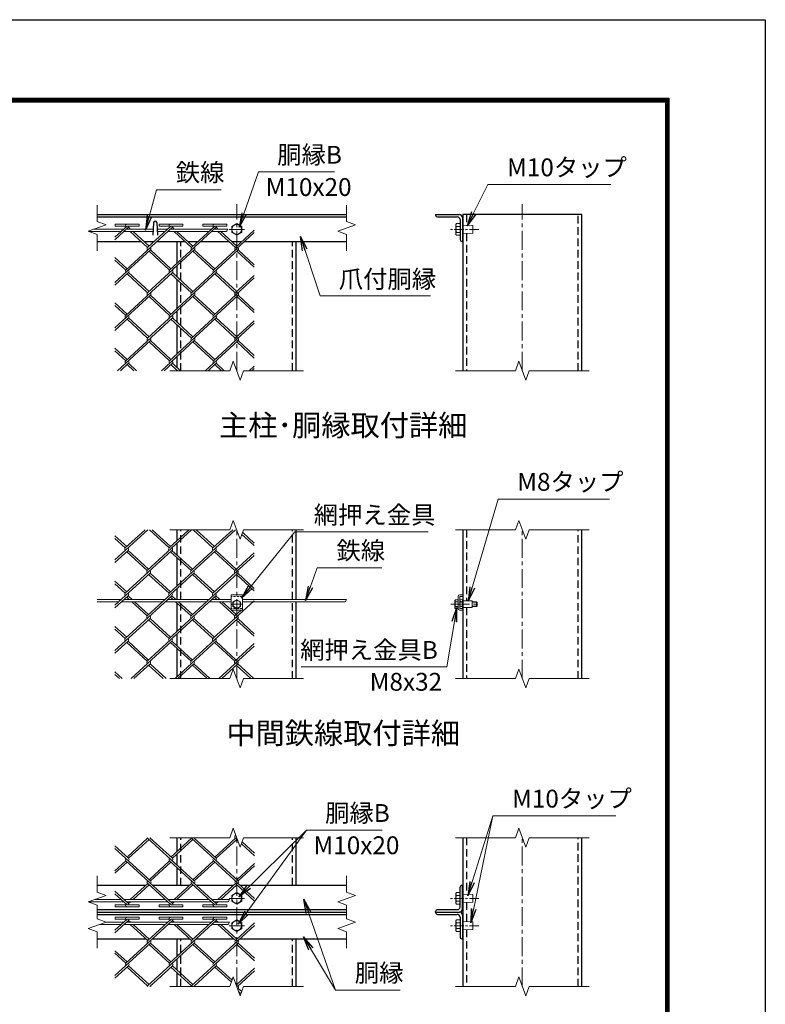
# Model space of a CAD drawing. Units: millimetres. Extents: x 0 to 25200, y 0 to 17820.
# Drawn here: x 18930 to 25200, y 9543 to 17820 of the extents above; entities that cross this region are included whole.
import ezdxf
from ezdxf.enums import TextEntityAlignment as Align

# ---------------------------------------------------------------- set-up
doc = ezdxf.new("R2010")
doc.units = ezdxf.units.MM
doc.header["$LTSCALE"] = 5
doc.header["$MEASUREMENT"] = 0
doc.linetypes.add('CENTER', pattern=[50.8, 31.75, -6.35, 6.35, -6.35])
doc.linetypes.add('DASHED', pattern=[19.05, 12.7, -6.35])
for name, color, linetype, lineweight in [('D-BMK', 2, 'CENTER', 13), ('D-STR-DIM', 7, 'Continuous', 13), ('D-STR-TXT', 7, 'Continuous', 13), ('D-STR2', 7, 'Continuous', 13), ('D-STR3', 3, 'Continuous', 13), ('D-TTL-TXT', 7, 'Continuous', 13)]:
    doc.layers.add(name, color=color, linetype=linetype, lineweight=lineweight)
doc.layers.add('D-STR1', color=1, linetype='Continuous')
doc.layers.add('D-TTL', color=2, linetype='Continuous')
doc.styles.add('ゴシック', font='txt')
doc.dimstyles.new('STYLE', dxfattribs={"dimscale": 60, "dimtxt": 2.5, "dimasz": 2, "dimexe": 1, "dimexo": 1, "dimgap": 0.8, "dimtad": 1, "dimdsep": 46, "dimtxsty": 'ゴシック', "dimblk": 'OPEN', "dimcen": 1e-08, "dimclrd": 256, "dimclre": 256, "dimclrt": 256, "dimadec": 0, "dimazin": 2, "dimtfac": 1, "dimtmove": 2, "dimatfit": 3, "dimldrblk": 'OPEN', "dimfxl": 0, "dimtolj": 1, "dimtzin": 0, "dimlwd": -1, "dimlwe": -1, "dimarcsym": 0})

# ---------------------------------------------------------------- blocks, each defined once
blk = doc.blocks.new('_Open')
at = {"color": 0, "linetype": 'ByBlock', "lineweight": -2}
for p, q in [((-1, 0.167), (0, 0)), ((-1, -0.167), (0, 0)), ((0, 0), (-1, 0))]:
    blk.add_line(p, q, dxfattribs=at)

msp = doc.modelspace()

# ---------------------------------------------------------------- linework, layer by layer
at = {"layer": 'D-BMK'}
for p, q in [((20755.66, 14869.175), (20755.66, 16269.175)), ((23156.795, 14869.175), (23156.795, 16269.175)), ((20819.41, 16056.675), (20691.91, 16056.675)), ((20755.66, 12281.675), (20755.66, 13531.675)), ((23156.795, 12281.675), (23156.795, 13531.675)), ((20705.66, 12906.675), (20805.66, 12906.675)), ((22555.158, 12906.675), (22805.158, 12906.675)), ((20755.66, 9694.175), (20755.66, 10944.175)), ((23156.795, 9694.175), (23156.795, 10944.175)), ((20819.41, 10434.175), (20691.91, 10434.175)), ((20819.41, 10204.175), (20691.91, 10204.175))]:
    msp.add_line(p, q, dxfattribs=at)
at = {"layer": 'D-BMK', "ltscale": 0.5}
for p, q in [((22791.298, 16056.675), (22541.298, 16056.675)), ((22791.298, 10434.175), (22541.298, 10434.175)), ((22791.298, 10204.175), (22541.298, 10204.175))]:
    msp.add_line(p, q, dxfattribs=at)
at = {"layer": 'D-STR-DIM'}
for p, q in [((19581.751, 16260.425), (19581.751, 16123.684)), ((21679.568, 16260.425), (21679.568, 16123.684)), ((19656.633, 16096.43), (19506.869, 16041.92)), ((19581.751, 16123.684), (19656.633, 16096.43)), ((20681.215, 16060.425), (20669.668, 16040.425)), ((21754.451, 16096.43), (21604.686, 16041.92)), ((21679.568, 16123.684), (21754.451, 16096.43)), ((19506.869, 16041.92), (19581.751, 16014.663)), ((19581.751, 16014.663), (19581.751, 15877.925)), ((21604.686, 16041.92), (21679.568, 16014.663)), ((21679.568, 16014.663), (21679.568, 15877.925)), ((20726.802, 14948.462), (20697.942, 14869.175)), ((20784.518, 14789.888), (20726.802, 14948.462)), ((23127.937, 14948.462), (23099.077, 14869.175)), ((23185.653, 14789.888), (23127.937, 14948.462)), ((20193.16, 14869.175), (20697.942, 14869.175)), ((20813.376, 14869.175), (20784.518, 14789.888)), ((20813.376, 14869.175), (21318.16, 14869.175)), ((22594.295, 14869.175), (23099.077, 14869.175)), ((23214.51, 14869.175), (23185.653, 14789.888)), ((23214.51, 14869.175), (23719.295, 14869.175)), ((20726.802, 13610.962), (20697.942, 13531.675)), ((20784.518, 13452.388), (20726.802, 13610.962)), ((23127.937, 13610.962), (23099.077, 13531.675)), ((23185.653, 13452.388), (23127.937, 13610.962)), ((20193.16, 13531.675), (20697.942, 13531.675)), ((20813.376, 13531.675), (20784.518, 13452.388)), ((20813.376, 13531.675), (21318.16, 13531.675)), ((22594.295, 13531.675), (23099.077, 13531.675)), ((23214.51, 13531.675), (23185.653, 13452.388)), ((23214.51, 13531.675), (23719.295, 13531.675)), ((21679.568, 12946.675), (21668.021, 12926.675)), ((20726.802, 12360.962), (20697.942, 12281.675)), ((20784.518, 12202.388), (20726.802, 12360.962)), ((23127.937, 12360.962), (23099.077, 12281.675)), ((23185.653, 12202.388), (23127.937, 12360.962)), ((20193.16, 12281.675), (20697.942, 12281.675)), ((20813.376, 12281.675), (20784.518, 12202.388)), ((20813.376, 12281.675), (21318.16, 12281.675)), ((22594.295, 12281.675), (23099.077, 12281.675)), ((23214.51, 12281.675), (23185.653, 12202.388)), ((23214.51, 12281.675), (23719.295, 12281.675)), ((20726.802, 11023.462), (20697.942, 10944.175)), ((20784.518, 10864.888), (20726.802, 11023.462)), ((23127.937, 11023.462), (23099.077, 10944.175)), ((23185.653, 10864.888), (23127.937, 11023.462)), ((20193.16, 10944.175), (20697.942, 10944.175)), ((20813.376, 10944.175), (20784.518, 10864.888)), ((20813.376, 10944.175), (21318.16, 10944.175)), ((22594.295, 10944.175), (23099.077, 10944.175)), ((23214.51, 10944.175), (23185.653, 10864.888)), ((23214.51, 10944.175), (23719.295, 10944.175)), ((19581.751, 10622.925), (19581.751, 10486.184)), ((21679.568, 10622.925), (21679.568, 10486.184)), ((19656.633, 10458.93), (19506.869, 10404.42)), ((19581.751, 10486.184), (19656.633, 10458.93)), ((21754.451, 10458.93), (21604.686, 10404.42)), ((21679.568, 10486.184), (21754.451, 10458.93)), ((19506.869, 10404.42), (19581.751, 10377.163)), ((19581.751, 10377.163), (19581.751, 10261.184)), ((20694.764, 10424.175), (20683.217, 10404.175)), ((21604.686, 10404.42), (21679.568, 10377.163)), ((21679.568, 10377.163), (21679.568, 10261.184)), ((19656.633, 10233.93), (19506.869, 10179.42)), ((19581.751, 10261.184), (19656.633, 10233.93)), ((20694.764, 10234.175), (20683.217, 10214.175)), ((21754.451, 10233.93), (21604.686, 10179.42)), ((21679.568, 10261.184), (21754.451, 10233.93)), ((19506.869, 10179.42), (19581.751, 10152.163)), ((19581.751, 10152.163), (19581.751, 10015.425)), ((21604.686, 10179.42), (21679.568, 10152.163)), ((21679.568, 10152.163), (21679.568, 10015.425)), ((20726.802, 9773.462), (20697.942, 9694.175)), ((20784.518, 9614.888), (20726.802, 9773.462)), ((23127.937, 9773.462), (23099.077, 9694.175)), ((23185.653, 9614.888), (23127.937, 9773.462)), ((20193.16, 9694.175), (20697.942, 9694.175)), ((20813.376, 9694.175), (20784.518, 9614.888)), ((20813.376, 9694.175), (21318.16, 9694.175)), ((22594.295, 9694.175), (23099.077, 9694.175)), ((23214.51, 9694.175), (23185.653, 9614.888)), ((23214.51, 9694.175), (23719.295, 9694.175))]:
    msp.add_line(p, q, dxfattribs=at)
at = {"layer": 'D-STR1'}
for p, q in [((19581.751, 16181.675), (21679.568, 16181.675)), ((19581.751, 16161.675), (21679.568, 16161.675)), ((22427.795, 16181.675), (22427.795, 16176.675)), ((22427.795, 16181.675), (22627.795, 16181.675)), ((22442.795, 16161.675), (22610.295, 16161.675)), ((22652.795, 16156.675), (22652.795, 15956.675)), ((23656.795, 16181.675), (22656.795, 16181.675)), ((22656.795, 16181.675), (22656.795, 14869.175)), ((23656.795, 14869.175), (23656.795, 16181.675)), ((20054.25, 16116.032), (20050.5, 16008.532)), ((20084.25, 16116.032), (20088, 16008.532)), ((22632.795, 16139.175), (22632.795, 15971.675)), ((19581.751, 15956.675), (19951.086, 15956.675)), ((19974.769, 15956.675), (20061.996, 15956.675)), ((20085.679, 15956.675), (20319.725, 15956.675)), ((20255.66, 15775.181), (20255.66, 15956.675)), ((20343.408, 15956.675), (20430.635, 15956.675)), ((20453.726, 15956.675), (20688.363, 15956.675)), ((20712.046, 15956.675), (20799.273, 15956.675)), ((20822.364, 15956.675), (21679.568, 15956.675)), ((21255.66, 14869.175), (21255.66, 15956.675)), ((22647.795, 15956.675), (22652.795, 15956.675)), ((20255.66, 15655.937), (20255.66, 15753.479)), ((20255.66, 15393.983), (20255.66, 15634.235)), ((20255.66, 15274.739), (20255.66, 15372.281)), ((20255.66, 15012.785), (20255.66, 15253.037)), ((20255.66, 14893.541), (20255.66, 14991.083)), ((20255.66, 14869.175), (20255.66, 14871.839)), ((20255.66, 13442.197), (20255.66, 13531.675)), ((21255.66, 12946.675), (21255.66, 13531.675)), ((22656.795, 13531.675), (22656.795, 12281.675)), ((23656.795, 12281.675), (23656.795, 13531.675)), ((20255.66, 13316.861), (20255.66, 13421.038)), ((20255.66, 13061.541), (20255.66, 13295.159)), ((20255.66, 12946.675), (20255.66, 13039.84)), ((20255.66, 12680.343), (20255.66, 12913.961)), ((21255.66, 12281.675), (21255.66, 12926.675)), ((20255.66, 12554.464), (20255.66, 12658.642)), ((20255.66, 12299.145), (20255.66, 12532.763)), ((20255.66, 10830.12), (20255.66, 10944.175)), ((21255.66, 10544.175), (21255.66, 10944.175)), ((22656.795, 10944.175), (22656.795, 9694.175)), ((23656.795, 9694.175), (23656.795, 10944.175)), ((20255.66, 10711.364), (20255.66, 10808.418)), ((20255.66, 10544.175), (20255.66, 10690.205)), ((19581.751, 10544.175), (19990.912, 10544.175)), ((20014.595, 10544.175), (20022.703, 10544.175)), ((20046.386, 10544.175), (20359.551, 10544.175)), ((20383.234, 10544.175), (20391.341, 10544.175)), ((20415.024, 10544.175), (20728.19, 10544.175)), ((20751.873, 10544.175), (20759.98, 10544.175)), ((20783.071, 10544.175), (21679.568, 10544.175)), ((22632.795, 10361.675), (22632.795, 10529.175)), ((22647.795, 10544.175), (22652.795, 10544.175)), ((22652.795, 10344.175), (22652.795, 10544.175)), ((19581.751, 10339.175), (21679.568, 10339.175)), ((19581.751, 10319.175), (21679.568, 10319.175)), ((19581.751, 10299.175), (21679.568, 10299.175)), ((22427.795, 10319.175), (22427.795, 10324.175)), ((22427.795, 10319.175), (22627.795, 10319.175)), ((22427.795, 10319.175), (22427.795, 10314.175)), ((22427.795, 10319.175), (22627.795, 10319.175)), ((22442.795, 10339.175), (22610.295, 10339.175)), ((22442.795, 10299.175), (22610.295, 10299.175)), ((22632.795, 10276.675), (22632.795, 10109.175)), ((22652.795, 10294.175), (22652.795, 10094.175)), ((19581.751, 10094.175), (19990.912, 10094.175)), ((20014.595, 10094.175), (20022.703, 10094.175)), ((20046.386, 10094.175), (20359.551, 10094.175)), ((20255.66, 9948.144), (20255.66, 10094.175)), ((20415.024, 10094.175), (20728.19, 10094.175)), ((20751.873, 10094.175), (20759.98, 10094.175)), ((20783.071, 10094.175), (21679.568, 10094.175)), ((21255.66, 9694.175), (21255.66, 10094.175)), ((22647.795, 10094.175), (22652.795, 10094.175)), ((20255.66, 9829.931), (20255.66, 9926.985)), ((20255.66, 9694.175), (20255.66, 9808.229))]:
    msp.add_line(p, q, dxfattribs=at)
at = {"layer": 'D-STR1', "linetype": 'DASHED'}
for p, q in [((22686.795, 16181.675), (22686.795, 16090.792)), ((23626.795, 14869.175), (23626.795, 16181.675)), ((22686.795, 16022.557), (22686.795, 14869.175)), ((20285.66, 14869.175), (20285.66, 15956.675)), ((21225.66, 14869.175), (21225.66, 15956.675)), ((20285.66, 12281.675), (20285.66, 13531.675)), ((21225.66, 12281.675), (21225.66, 13531.675)), ((22686.795, 13531.675), (22686.795, 12934.484)), ((23626.795, 12281.675), (23626.795, 13531.675)), ((22686.795, 12878.866), (22686.795, 12281.675)), ((20285.66, 10544.175), (20285.66, 10944.175)), ((21225.66, 10544.175), (21225.66, 10944.175)), ((22686.795, 10944.175), (22686.795, 10468.292)), ((23626.795, 9694.175), (23626.795, 10944.175)), ((22686.795, 10400.057), (22686.795, 10238.292)), ((22686.795, 10170.057), (22686.795, 9694.175)), ((20285.66, 9694.175), (20285.66, 10094.175)), ((21225.66, 9694.175), (21225.66, 10094.175))]:
    msp.add_line(p, q, dxfattribs=at)
at = {"layer": 'D-STR1'}
for centre, radius, start, end in [((22442.795, 16176.675), 15, 180, 270), ((22610.295, 16139.175), 22.5, 0, 90), ((22627.795, 16156.675), 25, 0, 90), ((20069.25, 16109.782), 16.25, 22.6198649, 157.3801351), ((22647.795, 15971.675), 15, 180, 270), ((22647.795, 10529.175), 15, 90, 180), ((22610.295, 10361.675), 22.5, 270, 0), ((22442.795, 10324.175), 15, 90, 180), ((22442.795, 10314.175), 15, 180, 270), ((22610.295, 10276.675), 22.5, 0, 90), ((22627.795, 10344.175), 25, 270, 0), ((22627.795, 10294.175), 25, 0, 90), ((22647.795, 10109.175), 15, 180, 270)]:
    msp.add_arc(centre, radius, start, end, dxfattribs=at)
at = {"layer": 'D-STR2'}
for p, q in [((19834.063, 16085.608), (19731.751, 15991.856)), ((19845.905, 16074.757), (19731.751, 15970.155)), ((19734.063, 16101.608), (19934.063, 16101.608)), ((19734.063, 16085.608), (19734.063, 16101.608)), ((19734.063, 16085.608), (19818.002, 16085.608)), ((20214.543, 16074.757), (19822.251, 15715.287)), ((19834.063, 16085.608), (19934.063, 16085.608)), ((19837.863, 16060.425), (19834.063, 16063.906)), ((19861.546, 16060.425), (19845.905, 16074.757)), ((19934.063, 16085.608), (19934.063, 16101.608)), ((20202.702, 16085.608), (20006.541, 15905.86)), ((20102.702, 16101.608), (20302.702, 16101.608)), ((20102.702, 16085.608), (20102.702, 16101.608)), ((20102.702, 16085.608), (20186.641, 16085.608)), ((20582.886, 16075.028), (20190.594, 15715.559)), ((20202.702, 16085.608), (20302.702, 16085.608)), ((20206.501, 16060.425), (20202.702, 16063.906)), ((20230.184, 16060.425), (20214.543, 16074.757)), ((20302.702, 16085.608), (20302.702, 16101.608)), ((20571.341, 16085.608), (20375.18, 15905.86)), ((20471.341, 16101.608), (20671.341, 16101.608)), ((20471.341, 16085.608), (20471.341, 16101.608)), ((20471.341, 16085.608), (20555.279, 16085.608)), ((20575.14, 16060.425), (20571.044, 16064.178)), ((20571.341, 16085.608), (20671.341, 16085.608)), ((20598.823, 16060.425), (20582.886, 16075.028)), ((20671.341, 16085.608), (20671.341, 16101.608)), ((20006.541, 15905.86), (19859.689, 16040.425)), ((20018.383, 15916.71), (19883.372, 16040.425)), ((20375.18, 15905.86), (20228.328, 16040.425)), ((20387.021, 15916.71), (20252.011, 16040.425)), ((20902.805, 16030.385), (20559.232, 15715.559)), ((20743.818, 15905.86), (20596.966, 16040.425)), ((20755.66, 15916.71), (20620.649, 16040.425)), ((20902.805, 16051.544), (20743.818, 15905.86)), ((20029.957, 15884.456), (19731.751, 15611.201)), ((19833.797, 15726.409), (19731.751, 15819.917)), ((20398.567, 15884.429), (20006.274, 15524.96)), ((20190.594, 15715.559), (20018.116, 15873.606)), ((20202.435, 15726.409), (20029.957, 15884.456)), ((20767.205, 15884.429), (20374.913, 15524.96)), ((20559.232, 15715.559), (20386.755, 15873.606)), ((20571.074, 15726.409), (20398.596, 15884.456)), ((20902.805, 15738.474), (20755.364, 15873.579)), ((20902.805, 15760.175), (20767.205, 15884.429)), ((19821.955, 15715.559), (19731.751, 15798.215)), ((19845.638, 15693.857), (19731.751, 15589.499)), ((20214.277, 15693.857), (19821.955, 15334.361)), ((20006.274, 15524.96), (19833.797, 15683.007)), ((20018.116, 15535.81), (19845.638, 15693.857)), ((20582.915, 15693.857), (20190.594, 15334.361)), ((20374.913, 15524.96), (20202.435, 15683.007)), ((20386.755, 15535.81), (20214.277, 15693.857)), ((20902.805, 15649.187), (20559.232, 15334.361)), ((20743.552, 15524.96), (20571.074, 15683.007)), ((20755.393, 15535.81), (20582.915, 15693.857)), ((20902.805, 15670.889), (20743.552, 15524.96)), ((20029.957, 15503.258), (19731.751, 15230.003)), ((20398.596, 15503.258), (20006.274, 15143.762)), ((20190.591, 15334.363), (20018.116, 15492.408)), ((20202.435, 15345.211), (20029.957, 15503.258)), ((20767.235, 15503.258), (20374.913, 15143.762)), ((20559.232, 15334.361), (20387.787, 15491.462)), ((20571.074, 15345.211), (20398.596, 15503.258)), ((20902.805, 15357.329), (20755.393, 15492.408)), ((20902.805, 15379.031), (20767.235, 15503.258)), ((19833.797, 15345.211), (19731.751, 15438.719)), ((19821.955, 15334.361), (19731.751, 15417.017)), ((19845.638, 15312.659), (19731.751, 15208.301)), ((20214.277, 15312.659), (19821.955, 14953.163)), ((20018.116, 15154.612), (19845.638, 15312.659)), ((20582.915, 15312.659), (20190.594, 14953.163)), ((20386.755, 15154.612), (20214.274, 15312.662)), ((20755.393, 15154.612), (20582.915, 15312.659)), ((20006.274, 15143.762), (19833.797, 15301.809)), ((20374.913, 15143.762), (20202.435, 15301.809)), ((20902.805, 15267.989), (20559.232, 14953.163)), ((20743.552, 15143.762), (20571.074, 15301.809)), ((20902.805, 15289.691), (20743.552, 15143.762)), ((20029.957, 15122.06), (19753.981, 14869.175)), ((20190.594, 14953.163), (20018.116, 15111.21)), ((20202.435, 14964.013), (20029.957, 15122.06)), ((20398.596, 15122.06), (20122.62, 14869.175)), ((20559.232, 14953.163), (20386.755, 15111.21)), ((20571.074, 14964.013), (20398.596, 15122.06)), ((20767.235, 15122.06), (20491.259, 14869.175)), ((20902.805, 14976.131), (20755.393, 15111.21)), ((20902.805, 14997.833), (20767.235, 15122.06)), ((19833.797, 14964.013), (19731.751, 15057.521)), ((19821.955, 14953.163), (19731.751, 15035.819)), ((19845.638, 14931.461), (19777.664, 14869.175)), ((19889.929, 14869.175), (19833.797, 14920.61)), ((19913.612, 14869.175), (19845.638, 14931.461)), ((20214.277, 14931.461), (20146.303, 14869.175)), ((20258.568, 14869.175), (20202.435, 14920.61)), ((20282.251, 14869.175), (20214.277, 14931.461)), ((20582.915, 14931.461), (20514.942, 14869.175)), ((20627.206, 14869.175), (20571.074, 14920.61)), ((20650.889, 14869.175), (20582.915, 14931.461)), ((20902.805, 14908.492), (20859.897, 14869.175)), ((20902.805, 14886.791), (20883.58, 14869.175)), ((20007.76, 13531.675), (19731.751, 13278.759)), ((19984.669, 13531.675), (19818.631, 13379.529)), ((20376.399, 13531.675), (20002.654, 13189.201)), ((20186.974, 13379.8), (20021.231, 13531.675)), ((20198.815, 13390.651), (20044.914, 13531.675)), ((20353.308, 13531.675), (20187.27, 13379.529)), ((20745.037, 13531.675), (20371.293, 13189.201)), ((20555.612, 13379.8), (20389.87, 13531.675)), ((20567.454, 13390.651), (20413.553, 13531.675)), ((20721.354, 13531.675), (20555.612, 13379.8)), ((20902.805, 13399.451), (20799.653, 13493.972)), ((20902.805, 13421.153), (20805.577, 13510.246)), ((19830.176, 13390.651), (19731.751, 13480.841)), ((19818.335, 13379.8), (19731.751, 13459.139)), ((19842.018, 13358.098), (19731.751, 13257.058)), ((20210.657, 13358.098), (19818.335, 12998.602)), ((20002.654, 13189.201), (19830.176, 13347.248)), ((20014.496, 13200.052), (19842.018, 13358.098)), ((20579.295, 13358.098), (20186.974, 12998.602)), ((20371.293, 13189.201), (20198.815, 13347.248)), ((20383.134, 13200.052), (20210.657, 13358.098)), ((20739.932, 13189.201), (20567.454, 13347.248)), ((20751.773, 13200.052), (20579.295, 13358.098)), ((20902.805, 13338.447), (20739.932, 13189.201)), ((20902.805, 13316.746), (20555.612, 12998.602)), ((20026.337, 13167.499), (19731.751, 12897.561)), ((20394.976, 13167.499), (20002.654, 12808.003)), ((20198.815, 13009.453), (20026.337, 13167.499)), ((20763.615, 13167.499), (20371.293, 12808.003)), ((20567.454, 13009.453), (20394.976, 13167.499)), ((20902.805, 13039.955), (20763.615, 13167.499)), ((19830.176, 13009.453), (19731.751, 13099.643)), ((19818.335, 12998.602), (19731.751, 13077.941)), ((20186.974, 12998.602), (20014.496, 13156.649)), ((20555.61, 12998.604), (20383.134, 13156.649)), ((20902.805, 13018.253), (20752.805, 13155.703)), ((19842.018, 12976.9), (19731.751, 12875.86)), ((20210.657, 12976.9), (19818.335, 12617.404)), ((19851.32, 12946.675), (19830.176, 12966.05)), ((19875.003, 12946.675), (19842.018, 12976.9)), ((20002.654, 12808.003), (19873.147, 12926.675)), ((20014.496, 12818.854), (19896.83, 12926.675)), ((20579.295, 12976.9), (20186.974, 12617.404)), ((20219.959, 12946.675), (20198.815, 12966.05)), ((20243.642, 12946.675), (20210.657, 12976.9)), ((20371.293, 12808.003), (20241.785, 12926.675)), ((20383.134, 12818.854), (20265.468, 12926.675)), ((20902.805, 12935.547), (20555.612, 12617.404)), ((20588.598, 12946.675), (20567.454, 12966.05)), ((20612.281, 12946.675), (20579.293, 12976.903)), ((20739.932, 12808.003), (20610.424, 12926.675)), ((20708.16, 12858.818), (20634.107, 12926.675)), ((20751.773, 12818.854), (20710.499, 12856.675)), ((20793.048, 12856.675), (20739.932, 12808.003)), ((20026.337, 12786.301), (19731.751, 12516.363)), ((20394.976, 12786.301), (20002.654, 12426.805)), ((20186.974, 12617.404), (20014.496, 12775.451)), ((20198.815, 12628.255), (20026.337, 12786.301)), ((20763.615, 12786.301), (20371.293, 12426.805)), ((20555.612, 12617.404), (20383.134, 12775.451)), ((20567.454, 12628.255), (20394.976, 12786.301)), ((20902.805, 12637.055), (20751.773, 12775.451)), ((20902.805, 12658.757), (20763.615, 12786.301)), ((19830.176, 12628.255), (19731.751, 12718.445)), ((19818.335, 12617.404), (19731.751, 12696.743)), ((19842.018, 12595.702), (19731.751, 12494.662)), ((20002.654, 12426.805), (19830.176, 12584.852)), ((20014.496, 12437.656), (19842.018, 12595.702)), ((20210.657, 12595.702), (19867.955, 12281.675)), ((20371.293, 12426.805), (20198.815, 12584.852)), ((20383.134, 12437.656), (20210.657, 12595.702)), ((20579.295, 12595.702), (20236.594, 12281.675)), ((20739.932, 12426.805), (20567.454, 12584.852)), ((20751.773, 12437.656), (20579.295, 12595.702)), ((20902.805, 12554.349), (20605.233, 12281.675)), ((20902.805, 12576.051), (20739.932, 12426.805)), ((19792.397, 12281.675), (19731.751, 12337.247)), ((20026.337, 12405.103), (19891.638, 12281.675)), ((20137.353, 12281.675), (20014.496, 12394.253)), ((20161.036, 12281.675), (20026.337, 12405.103)), ((20394.976, 12405.103), (20260.277, 12281.675)), ((20505.992, 12281.675), (20383.134, 12394.253)), ((20529.675, 12281.675), (20394.976, 12405.103)), ((20763.615, 12405.103), (20628.916, 12281.675)), ((20874.63, 12281.675), (20751.773, 12394.253)), ((20898.313, 12281.675), (20763.615, 12405.103)), ((19768.714, 12281.675), (19731.751, 12315.545)), ((20006.541, 10939.64), (19834.063, 10781.593)), ((20018.383, 10928.789), (19845.905, 10770.742)), ((20398.863, 10580.143), (20006.541, 10939.64)), ((20214.543, 10770.742), (20025.275, 10944.175)), ((20375.18, 10939.64), (20202.702, 10781.593)), ((20387.021, 10928.789), (20214.543, 10770.742)), ((20767.472, 10580.17), (20375.18, 10939.64)), ((20583.182, 10770.742), (20393.914, 10944.175)), ((20743.818, 10939.64), (20571.341, 10781.593)), ((20755.66, 10928.789), (20583.182, 10770.742)), ((20764.062, 10921.09), (20743.818, 10939.64)), ((19845.905, 10770.742), (19731.751, 10875.344)), ((20030.224, 10580.143), (19731.751, 10853.643)), ((20905.66, 10791.339), (20794.742, 10892.977)), ((20905.66, 10813.041), (20800.665, 10909.251)), ((19822.222, 10749.041), (19731.751, 10666.14)), ((19834.063, 10738.19), (19731.751, 10644.438)), ((20214.81, 10389.842), (19822.518, 10749.312)), ((20190.86, 10749.041), (20018.383, 10590.994)), ((20202.702, 10738.19), (20030.224, 10580.143)), ((20583.449, 10389.842), (20191.156, 10749.312)), ((20559.499, 10749.041), (20387.021, 10590.994)), ((20571.341, 10738.19), (20398.863, 10580.143)), ((20905.66, 10431.843), (20559.499, 10749.041)), ((20905.66, 10728.443), (20755.66, 10590.994)), ((20905.66, 10706.742), (20767.501, 10580.143)), ((20006.808, 10558.74), (19859.955, 10424.175)), ((20018.649, 10547.889), (19883.638, 10424.175)), ((20202.968, 10378.992), (20006.837, 10558.713)), ((20375.446, 10558.74), (20228.594, 10424.175)), ((20387.288, 10547.889), (20252.277, 10424.175)), ((20571.607, 10378.992), (20375.446, 10558.74)), ((20744.085, 10558.74), (20597.233, 10424.175)), ((20755.926, 10547.889), (20620.916, 10424.175)), ((20905.66, 10410.684), (20744.085, 10558.74)), ((19846.171, 10389.842), (19731.751, 10494.689)), ((19834.034, 10379.263), (19731.751, 10472.987)), ((19734.626, 10379.263), (19818.565, 10379.263)), ((19734.626, 10379.263), (19734.626, 10363.263)), ((19734.626, 10363.263), (19934.626, 10363.263)), ((19834.034, 10379.263), (19934.626, 10379.263)), ((19838.129, 10404.175), (19834.33, 10400.693)), ((19861.812, 10404.175), (19846.171, 10389.842)), ((19934.626, 10379.263), (19934.626, 10363.263)), ((20102.968, 10378.992), (20186.907, 10378.992)), ((20102.968, 10378.992), (20102.968, 10362.992)), ((20102.968, 10362.992), (20302.968, 10362.992)), ((20206.768, 10404.175), (20202.968, 10400.693)), ((20202.968, 10378.992), (20302.968, 10378.992)), ((20230.451, 10404.175), (20214.81, 10389.842)), ((20302.968, 10378.992), (20302.968, 10362.992)), ((20471.607, 10378.992), (20555.546, 10378.992)), ((20471.607, 10378.992), (20471.607, 10362.992)), ((20471.607, 10362.992), (20671.607, 10362.992)), ((20575.407, 10404.175), (20571.607, 10400.693)), ((20571.607, 10378.992), (20671.607, 10378.992)), ((20599.09, 10404.175), (20583.449, 10389.842)), ((20671.607, 10378.992), (20671.607, 10362.992)), ((19734.626, 10275.087), (19934.626, 10275.087)), ((19734.626, 10259.087), (19734.626, 10275.087)), ((19934.626, 10259.087), (19934.626, 10275.087)), ((20102.968, 10275.358), (20302.968, 10275.358)), ((20102.968, 10259.358), (20102.968, 10275.358)), ((20302.968, 10259.358), (20302.968, 10275.358)), ((20471.607, 10275.358), (20671.607, 10275.358)), ((20471.607, 10259.358), (20471.607, 10275.358)), ((20671.607, 10259.358), (20671.607, 10275.358)), ((19834.034, 10259.087), (19731.751, 10165.362)), ((19846.171, 10248.507), (19731.751, 10143.661)), ((19734.626, 10259.087), (19818.565, 10259.087)), ((20214.81, 10248.507), (19822.518, 9889.037)), ((19834.034, 10259.087), (19934.626, 10259.087)), ((19838.129, 10234.175), (19834.33, 10237.656)), ((19861.812, 10234.175), (19846.171, 10248.507)), ((20006.808, 10079.61), (19859.955, 10214.175)), ((20018.649, 10090.46), (19883.638, 10214.175)), ((20202.968, 10259.358), (20006.837, 10079.637)), ((20102.968, 10259.358), (20186.907, 10259.358)), ((20583.449, 10248.507), (20191.156, 9889.037)), ((20202.968, 10259.358), (20302.968, 10259.358)), ((20206.768, 10234.175), (20202.968, 10237.656)), ((20230.451, 10234.175), (20214.81, 10248.507)), ((20375.446, 10079.61), (20228.594, 10214.175)), ((20387.288, 10090.46), (20252.277, 10214.175)), ((20571.607, 10259.358), (20375.446, 10079.61)), ((20471.607, 10259.358), (20555.546, 10259.358)), ((20905.66, 10206.507), (20559.499, 9889.309)), ((20571.607, 10259.358), (20671.607, 10259.358)), ((20575.407, 10234.175), (20571.607, 10237.656)), ((20599.09, 10234.175), (20583.449, 10248.507)), ((20744.085, 10079.61), (20597.233, 10214.175)), ((20755.926, 10090.46), (20620.916, 10214.175)), ((20905.66, 10227.666), (20744.085, 10079.61)), ((20030.224, 10058.206), (19731.751, 9784.706)), ((20398.863, 10058.206), (20006.541, 9698.71)), ((20190.86, 9889.309), (20018.383, 10047.356)), ((20202.702, 9900.159), (20030.224, 10058.206)), ((20767.472, 10058.179), (20375.18, 9698.71)), ((20559.499, 9889.309), (20387.021, 10047.356)), ((20571.341, 9900.159), (20398.863, 10058.206)), ((20905.66, 9909.906), (20755.66, 10047.356)), ((20905.66, 9931.607), (20767.501, 10058.206)), ((19834.063, 9900.159), (19731.751, 9993.911)), ((19822.222, 9889.309), (19731.751, 9972.21)), ((19845.905, 9867.607), (19731.751, 9763.005)), ((20006.541, 9698.71), (19834.063, 9856.757)), ((20018.383, 9709.56), (19845.905, 9867.607)), ((20214.543, 9867.607), (20025.275, 9694.175)), ((20375.18, 9698.71), (20202.702, 9856.757)), ((20387.021, 9709.56), (20214.543, 9867.607)), ((20583.182, 9867.607), (20393.914, 9694.175)), ((20710.654, 9729.099), (20571.341, 9856.757)), ((20716.578, 9745.373), (20583.182, 9867.607)), ((20905.66, 9847.01), (20751.46, 9705.712)), ((20905.66, 9825.309), (20762.552, 9694.175)), ((20755.66, 9709.56), (20747.258, 9717.26)), ((20767.501, 9677.008), (20763.307, 9673.165)), ((20797.217, 9649.779), (20767.501, 9677.008)), ((20791.294, 9633.505), (20770.96, 9652.137))]:
    msp.add_line(p, q, dxfattribs=at)
for centre, start, end in [((19834.063, 16085.608), 95, 222.5), ((19834.063, 16085.608), 317.5, 0), ((20202.702, 16085.608), 95, 222.5), ((20202.702, 16085.608), 317.5, 0), ((20571.341, 16085.608), 85, 222.5), ((20571.341, 16085.608), 317.5, 0), ((20018.383, 15895.009), 137.5, 222.5), ((20018.383, 15895.009), 317.5, 42.5), ((20387.021, 15895.009), 137.5, 222.5), ((20387.021, 15895.009), 317.5, 42.5), ((20755.66, 15895.009), 137.5, 222.5), ((20755.66, 15895.009), 317.5, 42.5), ((19834.063, 15704.41), 137.5, 222.5), ((19834.063, 15704.41), 317.5, 42.5), ((20202.702, 15704.41), 137.5, 222.5), ((20202.702, 15704.41), 317.5, 42.5), ((20571.341, 15704.41), 137.5, 222.5), ((20571.341, 15704.41), 317.5, 42.5), ((20018.116, 15514.109), 137.5, 222.5), ((20018.116, 15514.109), 317.5, 42.5), ((20386.755, 15514.109), 137.5, 222.5), ((20386.755, 15514.109), 317.5, 42.5), ((20755.66, 15513.811), 137.5, 222.5), ((20755.66, 15513.811), 317.5, 42.5), ((19833.767, 15323.483), 137.5, 222.5), ((19833.767, 15323.483), 317.5, 42.5), ((20202.406, 15323.483), 137.5, 222.5), ((20202.406, 15323.483), 317.5, 42.5), ((20571.044, 15323.483), 137.5, 222.5), ((20571.044, 15323.483), 317.5, 42.5), ((20018.116, 15132.911), 137.5, 222.5), ((20018.116, 15132.911), 317.5, 42.5), ((20386.755, 15132.911), 137.5, 222.5), ((20386.755, 15132.911), 317.5, 42.5), ((20755.66, 15132.613), 137.5, 222.5), ((20755.66, 15132.613), 317.5, 42.5), ((19833.767, 14942.285), 137.5, 222.5), ((19833.767, 14942.285), 317.5, 42.5), ((20202.731, 14942.041), 137.5, 222.5), ((20202.731, 14942.041), 317.5, 42.5), ((20571.37, 14942.041), 137.5, 222.5), ((20571.37, 14942.041), 317.5, 42.5), ((19830.443, 13368.651), 137.5, 222.5), ((19830.443, 13368.651), 317.5, 42.5), ((20199.082, 13368.651), 137.5, 222.5), ((20199.082, 13368.651), 317.5, 42.5), ((20567.72, 13368.651), 137.5, 222.5), ((20567.72, 13368.651), 317.5, 42.5), ((20014.496, 13178.35), 137.5, 222.5), ((20014.496, 13178.35), 317.5, 42.5), ((20383.134, 13178.35), 137.5, 222.5), ((20383.134, 13178.35), 317.5, 42.5), ((20751.773, 13178.35), 137.5, 222.5), ((20751.773, 13178.35), 317.5, 42.5), ((19830.147, 12987.724), 137.5, 222.5), ((19830.147, 12987.724), 317.5, 42.5), ((20198.786, 12987.724), 137.5, 222.5), ((20198.786, 12987.724), 317.5, 42.5), ((20567.424, 12987.724), 137.5, 222.5), ((20567.424, 12987.724), 317.5, 42.5), ((20014.496, 12797.152), 137.5, 222.5), ((20014.496, 12797.152), 317.5, 42.5), ((20383.134, 12797.152), 137.5, 222.5), ((20383.134, 12797.152), 317.5, 42.5), ((20751.773, 12797.152), 137.5, 222.5), ((20751.773, 12797.152), 317.5, 42.5), ((19830.147, 12606.526), 137.5, 222.5), ((19830.147, 12606.526), 317.5, 42.5), ((20198.786, 12606.526), 137.5, 222.5), ((20198.786, 12606.526), 317.5, 42.5), ((20567.75, 12606.282), 137.5, 222.5), ((20567.75, 12606.282), 317.5, 42.5), ((20014.792, 12415.683), 137.5, 222.5), ((20014.792, 12415.683), 317.5, 42.5), ((20383.43, 12415.683), 137.5, 222.5), ((20383.43, 12415.683), 317.5, 42.5), ((20752.069, 12415.683), 137.5, 222.5), ((20752.069, 12415.683), 317.5, 42.5), ((20018.383, 10950.49), 203.1554112, 222.5), ((20018.383, 10950.49), 317.5, 336.8445888), ((20387.021, 10950.49), 203.1554112, 222.5), ((20387.021, 10950.49), 317.5, 336.8445888), ((20755.66, 10950.49), 137.5, 222.5), ((19834.33, 10760.19), 137.5, 222.5), ((19834.33, 10760.19), 317.5, 42.5), ((20202.968, 10760.19), 137.5, 222.5), ((20202.968, 10760.19), 317.5, 42.5), ((20571.607, 10760.19), 137.5, 222.5), ((20571.607, 10760.19), 317.5, 42.5), ((20018.649, 10569.591), 137.5, 222.5), ((20018.649, 10569.591), 317.5, 42.5), ((20387.288, 10569.591), 137.5, 222.5), ((20387.288, 10569.591), 317.5, 42.5), ((20755.926, 10569.591), 137.5, 222.5), ((20755.926, 10569.591), 317.5, 42.5), ((19834.626, 10379.263), 138.9270913, 265), ((19834.33, 10378.992), 0.9677577, 42.5), ((20202.968, 10378.992), 137.5, 265), ((20202.968, 10378.992), 0, 42.5), ((20571.607, 10378.992), 137.5, 265), ((20571.607, 10378.992), 0, 42.5), ((19834.626, 10259.087), 95, 221.0729087), ((20202.968, 10259.358), 95, 222.5), ((20571.607, 10259.358), 95, 222.5), ((19834.33, 10259.358), 317.5, 359.0322423), ((20202.968, 10259.358), 317.5, 0), ((20571.607, 10259.358), 317.5, 0), ((20018.649, 10068.759), 137.5, 222.5), ((20018.649, 10068.759), 317.5, 42.5), ((20387.288, 10068.759), 137.5, 222.5), ((20387.288, 10068.759), 317.5, 42.5), ((20755.926, 10068.759), 137.5, 222.5), ((20755.926, 10068.759), 317.5, 42.5), ((19834.33, 9878.16), 137.5, 222.5), ((19834.33, 9878.16), 317.5, 42.5), ((20202.968, 9878.16), 137.5, 222.5), ((20202.968, 9878.16), 317.5, 42.5), ((20571.607, 9878.16), 137.5, 222.5), ((20571.607, 9878.16), 317.5, 42.5), ((20018.383, 9687.859), 137.5, 156.8445888), ((20018.383, 9687.859), 23.1554112, 42.5), ((20387.021, 9687.859), 137.5, 156.8445888), ((20387.021, 9687.859), 23.1554112, 42.5), ((20755.66, 9687.859), 317.5, 42.5)]:
    msp.add_arc(centre, 16.061, start, end, dxfattribs=at)
at = {"layer": 'D-STR3'}
for p, q in [((19806.856, 16060.425), (19557.711, 16060.425)), ((20052.31, 16060.425), (19830.539, 16060.425)), ((20175.494, 16060.425), (20086.19, 16060.425)), ((20544.133, 16060.425), (20199.177, 16060.425)), ((20681.215, 16060.425), (20567.224, 16060.425)), ((20713.16, 16081.212), (20755.66, 16105.749)), ((20713.16, 16032.137), (20713.16, 16081.212)), ((20755.66, 16105.749), (20798.16, 16081.212)), ((20798.16, 16081.212), (20798.16, 16032.137)), ((22597.795, 16097.925), (22602.312, 16105.749)), ((22597.795, 16097.925), (22597.795, 16015.425)), ((22602.312, 16105.749), (22632.795, 16105.749)), ((22602.312, 16081.212), (22632.795, 16081.212)), ((22632.795, 16105.749), (22632.795, 16007.6)), ((22652.795, 16021.675), (22652.795, 16091.675)), ((22656.795, 16021.675), (22656.795, 16091.675)), ((22656.795, 16091.675), (22741.795, 16089.175)), ((22741.795, 16024.175), (22741.795, 16089.175)), ((19785.029, 16040.425), (19510.977, 16040.425)), ((20051.612, 16040.425), (19808.712, 16040.425)), ((20153.668, 16040.425), (20086.887, 16040.425)), ((20522.307, 16040.425), (20177.351, 16040.425)), ((20669.668, 16040.425), (20545.398, 16040.425)), ((20755.66, 16007.6), (20713.16, 16032.137)), ((20798.16, 16032.137), (20755.66, 16007.6)), ((22597.795, 16015.425), (22602.312, 16007.6)), ((22602.312, 16032.137), (22632.795, 16032.137)), ((22602.312, 16007.6), (22632.795, 16007.6)), ((22741.795, 16024.175), (22656.795, 16021.675)), ((19581.751, 12946.675), (19785.349, 12946.675)), ((19581.751, 12926.675), (19763.523, 12926.675)), ((19787.206, 12926.675), (20132.162, 12926.675)), ((19809.032, 12946.675), (20153.988, 12946.675)), ((20155.845, 12926.675), (20500.8, 12926.675)), ((20177.671, 12946.675), (20522.627, 12946.675)), ((20524.483, 12926.675), (20708.16, 12926.675)), ((20546.31, 12946.675), (20708.16, 12946.675)), ((20803.16, 12986.675), (20708.16, 12986.675)), ((20708.16, 12986.675), (20708.16, 12856.675)), ((20723.16, 12925.439), (20755.66, 12944.202)), ((20723.16, 12887.911), (20723.16, 12925.439)), ((20755.66, 12944.202), (20788.16, 12925.439)), ((20788.16, 12925.439), (20788.16, 12887.911)), ((20803.16, 12986.675), (20803.16, 12856.675)), ((21679.568, 12946.675), (20803.16, 12946.675)), ((21668.021, 12926.675), (20803.16, 12926.675)), ((22590.295, 12938.175), (22593.775, 12944.202)), ((22590.295, 12938.175), (22590.295, 12875.175)), ((22616.795, 12944.202), (22593.775, 12944.202)), ((22616.795, 12925.439), (22593.775, 12925.439)), ((22616.795, 12971.675), (22616.795, 12871.675)), ((22616.795, 12944.202), (22616.795, 12869.147)), ((22631.795, 12986.675), (22656.795, 12986.675)), ((22631.795, 12969.175), (22631.795, 12874.175)), ((22631.795, 12926.675), (22652.795, 12926.675)), ((22631.795, 12922.925), (22652.795, 12922.925)), ((22634.295, 12971.675), (22656.795, 12971.675)), ((22652.795, 12878.675), (22652.795, 12934.675)), ((22656.795, 12986.675), (22656.795, 12971.675)), ((22656.795, 12878.675), (22656.795, 12934.675)), ((22656.795, 12934.675), (22735.295, 12934.175)), ((22735.295, 12879.175), (22735.295, 12934.175)), ((22735.295, 12926.675), (22770.795, 12926.675)), ((22735.295, 12922.925), (22774.545, 12922.925)), ((22770.795, 12926.675), (22776.795, 12920.675)), ((22770.795, 12926.675), (22770.795, 12886.675)), ((22776.795, 12920.675), (22776.795, 12892.675)), ((20803.16, 12856.675), (20708.16, 12856.675)), ((20755.66, 12869.147), (20723.16, 12887.911)), ((20788.16, 12887.911), (20755.66, 12869.147)), ((22590.295, 12875.175), (22593.775, 12869.147)), ((22616.795, 12887.911), (22593.775, 12887.911)), ((22616.795, 12869.147), (22593.775, 12869.147)), ((22631.795, 12890.425), (22652.795, 12890.425)), ((22631.795, 12886.675), (22652.795, 12886.675)), ((22631.795, 12856.675), (22656.795, 12856.675)), ((22634.295, 12871.675), (22656.795, 12871.675)), ((22735.295, 12879.175), (22656.795, 12878.675)), ((22656.795, 12871.675), (22656.795, 12856.675)), ((22735.295, 12890.425), (22774.545, 12890.425)), ((22735.295, 12886.675), (22770.795, 12886.675)), ((22770.795, 12886.675), (22776.795, 12892.675)), ((20713.16, 10458.712), (20755.66, 10483.249)), ((20713.16, 10409.637), (20713.16, 10458.712)), ((20755.66, 10483.249), (20798.16, 10458.712)), ((20798.16, 10458.712), (20798.16, 10409.637)), ((22597.795, 10475.425), (22602.312, 10483.249)), ((22597.795, 10475.425), (22597.795, 10392.925)), ((22602.312, 10483.249), (22632.795, 10483.249)), ((22602.312, 10458.712), (22632.795, 10458.712)), ((22632.795, 10483.249), (22632.795, 10385.1)), ((22652.795, 10399.175), (22652.795, 10469.175)), ((22656.795, 10399.175), (22656.795, 10469.175)), ((22656.795, 10469.175), (22741.795, 10466.675)), ((22741.795, 10401.675), (22741.795, 10466.675)), ((19806.847, 10404.175), (19507.542, 10404.175)), ((19785.021, 10424.175), (19561.145, 10424.175)), ((20153.66, 10424.175), (19808.704, 10424.175)), ((20175.486, 10404.175), (19830.53, 10404.175)), ((20522.298, 10424.175), (20177.343, 10424.175)), ((20544.125, 10404.175), (20199.169, 10404.175)), ((20694.764, 10424.175), (20545.981, 10424.175)), ((20683.217, 10404.175), (20567.808, 10404.175)), ((20755.66, 10385.1), (20713.16, 10409.637)), ((20798.16, 10409.637), (20755.66, 10385.1)), ((22597.795, 10392.925), (22602.312, 10385.1)), ((22602.312, 10409.637), (22632.795, 10409.637)), ((22602.312, 10385.1), (22632.795, 10385.1)), ((22741.795, 10401.675), (22656.795, 10399.175)), ((19785.021, 10214.175), (19602.357, 10214.175)), ((19806.847, 10234.175), (19655.96, 10234.175)), ((20153.66, 10214.175), (19808.704, 10214.175)), ((20175.486, 10234.175), (19830.53, 10234.175)), ((20522.298, 10214.175), (20177.343, 10214.175)), ((20544.125, 10234.175), (20199.169, 10234.175)), ((20683.217, 10214.175), (20545.981, 10214.175)), ((20694.764, 10234.175), (20567.808, 10234.175)), ((20713.16, 10228.712), (20755.66, 10253.249)), ((20713.16, 10179.637), (20713.16, 10228.712)), ((20755.66, 10253.249), (20798.16, 10228.712)), ((20798.16, 10228.712), (20798.16, 10179.637)), ((22597.795, 10245.425), (22602.312, 10253.249)), ((22597.795, 10245.425), (22597.795, 10162.925)), ((22602.312, 10253.249), (22632.795, 10253.249)), ((22602.312, 10228.712), (22632.795, 10228.712)), ((22632.795, 10253.249), (22632.795, 10155.1)), ((22652.795, 10169.175), (22652.795, 10239.175)), ((22656.795, 10169.175), (22656.795, 10239.175)), ((22656.795, 10239.175), (22741.795, 10236.675)), ((22741.795, 10171.675), (22741.795, 10236.675)), ((20755.66, 10155.1), (20713.16, 10179.637)), ((20798.16, 10179.637), (20755.66, 10155.1)), ((22597.795, 10162.925), (22602.312, 10155.1)), ((22602.312, 10179.637), (22632.795, 10179.637)), ((22602.312, 10155.1), (22632.795, 10155.1)), ((22741.795, 10171.675), (22656.795, 10169.175))]:
    msp.add_line(p, q, dxfattribs=at)
at = {"layer": 'D-STR3', "linetype": 'DASHED', "ltscale": 0.3}
for p, q in [((20803.16, 12971.675), (20708.16, 12971.675)), ((20803.16, 12871.675), (20708.16, 12871.675))]:
    msp.add_line(p, q, dxfattribs=at)
at = {"layer": 'D-STR3'}
for centre, radius in [((20755.66, 16056.675), 41.25), ((20755.66, 12906.675), 31.25), ((22642.795, 12936.675), 10), ((20755.66, 10434.175), 41.25), ((20755.66, 10204.175), 41.25)]:
    msp.add_circle(centre, radius, dxfattribs=at)
for centre, radius, start, end in [((22620.241, 16093.481), 21.724, 145.6157525, 214.3842475), ((22679.72, 16056.675), 81.204, 162.4120462, 197.5879538), ((22654.795, 16091.675), 2, 0, 180), ((22620.241, 16019.869), 21.724, 145.6157525, 214.3842475), ((22654.795, 16021.675), 2, 180, 0), ((22607.485, 12934.82), 16.613, 145.6158501, 214.3841499), ((22652.969, 12906.675), 62.097, 162.4120984, 197.5879016), ((22631.795, 12971.675), 15, 90, 180), ((22634.295, 12969.175), 2.5, 90, 180), ((22654.795, 12934.675), 2, 0, 180), ((22607.485, 12878.529), 16.613, 145.6158501, 214.3841499), ((22631.795, 12871.675), 15, 180, 270), ((22634.295, 12874.175), 2.5, 180, 270), ((22654.795, 12878.675), 2, 180, 0), ((22620.241, 10470.981), 21.724, 145.6157525, 214.3842475), ((22679.72, 10434.175), 81.204, 162.4120462, 197.5879538), ((22654.795, 10469.175), 2, 0, 180), ((22620.241, 10397.369), 21.724, 145.6157525, 214.3842475), ((22654.795, 10399.175), 2, 180, 0), ((22620.241, 10240.981), 21.724, 145.6157525, 214.3842475), ((22679.72, 10204.175), 81.204, 162.4120462, 197.5879538), ((22654.795, 10239.175), 2, 0, 180), ((22620.241, 10167.369), 21.724, 145.6157525, 214.3842475), ((22654.795, 10169.175), 2, 180, 0)]:
    msp.add_arc(centre, radius, start, end, dxfattribs=at)
at = {"layer": 'D-TTL'}
msp.add_lwpolyline([(0, 17820), (25200, 17820), (25200, 0), (0, 0)], close=True, dxfattribs=at)
at = {"layer": 'D-TTL', "color": 7}
for points in [[(810, 17160), (24390, 17160), (24390, 660), (810, 660)], [(817.5, 17152.5), (24382.5, 17152.5), (24382.5, 667.5), (817.5, 667.5)], [(825, 17145), (24375, 17145), (24375, 675), (825, 675)], [(832.5, 17137.5), (24367.5, 17137.5), (24367.5, 682.5), (832.5, 682.5)], [(840, 17130), (24360, 17130), (24360, 690), (840, 690)]]:
    msp.add_lwpolyline(points, close=True, dxfattribs=at)

# ---------------------------------------------------------------- texts
at = {"layer": 'D-STR-TXT', "style": 'ゴシック'}
for s, p in [('胴縁B', (21096.118, 16609.589)), ('M10タップ', (23028.537, 16503.903)), ('鉄線', (20242.481, 16461.136)), ('M10x20', (20998.649, 16338.426)), ('爪付胴縁', (21613.558, 15565.086)), ('M8タップ', (23114.127, 13860.308)), ('網押え金具', (21403.29, 13582.477)), ('鉄線', (21593.853, 13282.889)), ('網押え金具B', (21288.706, 12447.139)), ('M8x32', (21873.477, 12179.403)), ('M10タップ', (23070.513, 11197.438)), ('胴縁B', (21498.532, 11076.592)), ('M10x20', (21401.063, 10805.429)), ('胴縁', (21748.388, 9732.331))]:
    msp.add_text(s, height=150, dxfattribs=at).set_placement(p)
at = {"layer": 'D-TTL-TXT', "style": 'ゴシック'}
for s, p in [('主柱･胴縁取付詳細', (21650.586, 14386.869)), ('中間鉄線取付詳細', (21650.586, 11799.369))]:
    msp.add_text(s, height=180, dxfattribs=at).set_placement(p, align=Align.MIDDLE)

# ---------------------------------------------------------------- leaders
at = {"layer": 'D-STR-TXT'}
for points, override in [([(20776.56, 16076.821), (20938.778, 16539.888), (21576.575, 16539.888)], {"dimscale": 60, "dimgap": 0.8, "dimtad": 1}), ([(19988.799, 16051.898), (20081.334, 16390.293), (20623.953, 16390.293)], {"dimscale": 60, "dimgap": 0.8, "dimtad": 1}), ([(22694.256, 16087.388), (22867.51, 16434.374), (23901.126, 16434.202)], {"dimgap": 0.8, "dimtad": 1, "dimfxl": 0.5}), ([(21290.331, 15997.381), (21457.74, 15499.573), (22384.877, 15499.573)], {"dimscale": 60, "dimgap": 0.8, "dimtad": 1}), ([(22701.878, 12931.85), (22953.1, 13790.779), (23889.253, 13790.607)], {"dimgap": 0.8, "dimtad": 1, "dimfxl": 0.5}), ([(20795.16, 12956.896), (21244.427, 13516.203), (22366.488, 13516.203)], {"dimscale": 60, "dimgap": 0.8, "dimtad": 1}), ([(21333.088, 12938.148), (21432.706, 13212.046), (21975.325, 13212.046)], {"dimscale": 60, "dimgap": 0.8, "dimtad": 1}), ([(22607.397, 12878.154), (22521.932, 12380.865), (21297.84, 12380.865)], {"dimscale": 60, "dimgap": 0.8, "dimtad": 1}), ([(22697.27, 10454.966), (22909.486, 11127.909)], {"dimscale": 60, "dimgap": 0.8, "dimtad": 1}), ([(22723.165, 10227.342), (22909.486, 11127.909), (23943.102, 11127.909)], {"dimgap": 0.8, "dimtad": 1}), ([(20768.771, 10217.109), (21341.192, 11006.891)], {"dimscale": 60, "dimgap": 0.8, "dimtad": 1}), ([(20772.111, 10448.105), (21341.192, 11006.891), (21978.989, 11006.891)], {"dimscale": 60, "dimgap": 0.8, "dimtad": 1}), ([(21319.259, 10427.13), (21587.241, 9661.488), (22129.86, 9661.488)], {"dimscale": 60, "dimgap": 0.8, "dimtad": 1}), ([(21317.976, 10111.016), (21587.241, 9661.488)], {"dimscale": 60, "dimgap": 0.8, "dimtad": 1})]:
    msp.add_leader(points, dimstyle='STYLE', override=override, dxfattribs=at)

doc.saveas('drawing.dxf')
